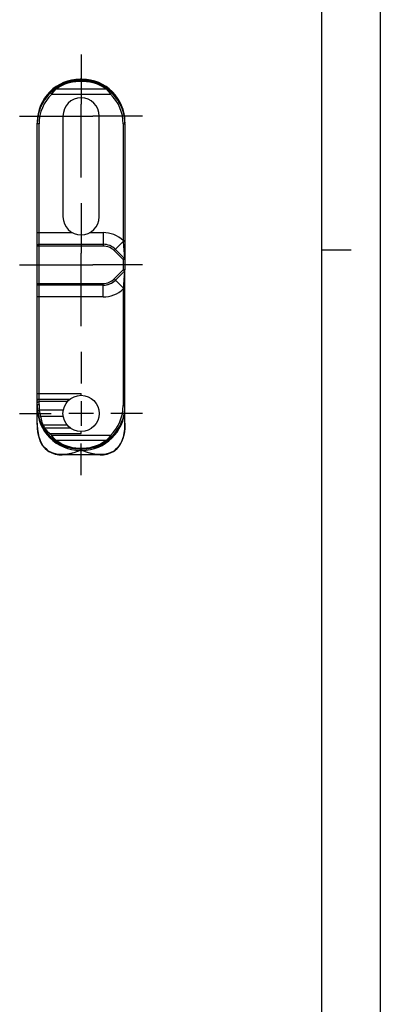
# Model space of a CAD drawing. Extents: x 0 to 841, y 0 to 594.
# Drawn here: x 779 to 841, y 168 to 336 of the extents above; entities that cross this region are included whole.
import ezdxf

# ---------------------------------------------------------------- set-up
doc = ezdxf.new("R2010")
doc.units = 0
doc.header["$LTSCALE"] = 46.255
doc.linetypes.add('CENTER', pattern=[0.6, 0.375, -0.075, 0.075, -0.075])
doc.layers.get('0').update_dxf_attribs({"linetype": 'CONTINUOUS'})
doc.layers.add('DEFAULT_1', color=7, linetype='CENTER')
doc.layers.add('SURFACE', color=7, linetype='CONTINUOUS')

msp = doc.modelspace()

# ---------------------------------------------------------------- linework, layer by layer
at = {"color": 7, "linetype": 'CONTINUOUS'}
for p, q in [((841, 0), (841, 594)), ((831, 10), (831, 584)), ((782.32, 291.27), (782.32, 299.97)), ((797.32, 298.42), (797.32, 293.6)), ((831, 297), (836, 297)), ((797.24, 293.39), (795.7, 291.85)), ((793.58, 290.97), (782.62, 290.97))]:
    msp.add_line(p, q, dxfattribs=at)
at = {"color": 2, "linetype": 'CONTINUOUS'}
for p, q in [((789.82, 317.87), (789.82, 321.87)), ((787.82, 319.87), (791.82, 319.87)), ((789.82, 292.47), (789.82, 296.47)), ((787.82, 294.47), (791.82, 294.47)), ((789.82, 271.18), (789.82, 266.97)), ((791.93, 269.07), (787.72, 269.07))]:
    msp.add_line(p, q, dxfattribs=at)
at = {"color": 9, "linetype": 'CONTINUOUS'}
for p, q in [((782.62, 290.97), (782.62, 299.97)), ((793.58, 299.97), (793.58, 297.68)), ((782.32, 297.68), (793.58, 297.68)), ((782.62, 297.98), (793.58, 297.98)), ((797.04, 298.43), (795.49, 296.88)), ((797.04, 298.43), (797.24, 295.56)), ((795.49, 296.88), (797.02, 295.35)), ((795.7, 297.1), (797.24, 295.56)), ((797.24, 295.56), (797.02, 295.35)), ((797.32, 295.35), (797.02, 295.35)), ((797.02, 295.35), (797.02, 293.6)), ((797.02, 293.6), (795.49, 292.06)), ((797.32, 293.6), (797.02, 293.6)), ((797.24, 293.39), (797.02, 293.6)), ((782.32, 291.27), (793.58, 291.27)), ((793.58, 290.97), (793.58, 291.27)), ((795.7, 291.85), (795.49, 292.06))]:
    msp.add_line(p, q, dxfattribs=at)
for points in [[(782.32, 297.68), (782.33, 297.75), (782.36, 297.83), (782.41, 297.89), (782.47, 297.94), (782.55, 297.96), (782.62, 297.98)], [(797.24, 295.56), (797.28, 295.5), (797.31, 295.43), (797.32, 295.35)]]:
    msp.add_lwpolyline(points, dxfattribs=at)
for centre, radius, start, end in [((793.58, 294.97), 3, 45, 90), ((793.58, 294.97), 2.7, 45, 90), ((793.58, 293.97), 2.7, 270, 315)]:
    msp.add_arc(centre, radius, start, end, dxfattribs=at)
at = {"color": 7, "linetype": 'CONTINUOUS'}
for centre, radius, start, end in [((797.02, 293.6), 0.3, 315, 360), ((782.62, 291.27), 0.3, 180, 270), ((793.58, 293.97), 3, 270, 315)]:
    msp.add_arc(centre, radius, start, end, dxfattribs=at)
at = {"layer": 'DEFAULT_1', "color": 2, "linetype": 'CENTER'}
for p, q in [((789.82, 330.39), (789.82, 321.87)), ((779.31, 319.87), (787.82, 319.87)), ((800.34, 319.87), (791.82, 319.87)), ((789.82, 309.36), (789.82, 317.87)), ((789.82, 304.99), (789.82, 296.47)), ((779.31, 294.47), (787.82, 294.47)), ((800.34, 294.47), (791.82, 294.47)), ((789.82, 283.96), (789.82, 292.47)), ((789.82, 279.59), (789.82, 274.17)), ((779.31, 269.07), (784.72, 269.07)), ((800.34, 269.07), (794.92, 269.07)), ((789.82, 258.56), (789.82, 263.97))]:
    msp.add_line(p, q, dxfattribs=at)
at = {"layer": 'SURFACE', "color": 7, "linetype": 'CONTINUOUS'}
for p, q in [((789.97, 326.17), (789.67, 326.17)), ((789.97, 325.97), (789.67, 325.97)), ((789.67, 325.87), (789.97, 325.87)), ((786.72, 319.87), (786.72, 302.67)), ((792.92, 302.67), (792.92, 319.87)), ((782.33, 318.89), (782.32, 318.72)), ((782.32, 318.82), (782.32, 318.72)), ((782.32, 318.72), (782.32, 318.65)), ((782.32, 318.72), (782.32, 318.72)), ((782.32, 299.97), (782.32, 318.65)), ((782.32, 318.62), (782.32, 318.62)), ((782.33, 318.89), (782.33, 318.77)), ((797.32, 318.82), (797.32, 318.72)), ((797.32, 318.62), (797.32, 298.42)), ((797.32, 270.12), (797.32, 293.6)), ((782.32, 267.43), (782.32, 291.27)), ((789.82, 272.17), (789.82, 272.51)), ((797.32, 270.12), (797.32, 270.12)), ((797.32, 270.01), (797.32, 270.12)), ((797.32, 267.43), (797.32, 270.01)), ((797.32, 269.97), (797.32, 270.01)), ((797.32, 269.82), (797.32, 270.01)), ((789.82, 265.63), (789.82, 265.97)), ((784.61, 265.1), (784.28, 265.43)), ((789.97, 263.07), (789.67, 263.07)), ((789.97, 262.97), (789.67, 262.97)), ((789.67, 262.77), (789.97, 262.77)), ((793.07, 261.99), (786.58, 261.99))]:
    msp.add_line(p, q, dxfattribs=at)
at = {"layer": 'SURFACE', "color": 9, "linetype": 'CONTINUOUS'}
for p, q in [((789.67, 325.97), (789.67, 325.87)), ((789.67, 325.84), (789.67, 325.87)), ((789.67, 325.84), (789.97, 325.84)), ((789.97, 326.17), (789.97, 325.87)), ((789.97, 325.84), (789.97, 325.87)), ((790.89, 326), (790.88, 325.91)), ((790.9, 326.12), (790.89, 326)), ((784.82, 323.63), (784.61, 323.85)), ((784.82, 323.63), (794.83, 323.63)), ((785.56, 324.51), (794.09, 324.51)), ((794.83, 323.63), (795.04, 323.85)), ((782.32, 318.82), (782.34, 318.82)), ((782.32, 318.62), (782.33, 318.63)), ((782.62, 318.52), (782.32, 318.52)), ((782.62, 299.97), (782.62, 318.52)), ((797.02, 318.52), (797.02, 298.6)), ((797.02, 318.52), (797.32, 318.52)), ((797.32, 318.82), (797.31, 318.82)), ((797.32, 318.62), (797.32, 318.63)), ((782.32, 299.97), (788.3, 299.97)), ((791.35, 299.97), (793.58, 299.97)), ((797.02, 298.6), (797.32, 298.6)), ((797.02, 298.6), (797.04, 298.43)), ((797.24, 293.39), (797.02, 290.35)), ((782.62, 270.62), (782.62, 290.97)), ((793.58, 288.97), (793.58, 290.97)), ((797.04, 290.52), (795.7, 291.85)), ((797.02, 290.35), (797.32, 290.35)), ((797.02, 290.35), (797.02, 270.42)), ((793.58, 288.97), (782.32, 288.97)), ((782.32, 272.51), (789.82, 272.51)), ((782.62, 271.53), (787.93, 271.53)), ((787.48, 271.1), (782.62, 271.1)), ((782.32, 270.32), (782.33, 270.32)), ((782.32, 270.12), (782.34, 270.1)), ((782.37, 269.59), (782.67, 269.62)), ((786.77, 269.62), (782.67, 269.62)), ((797.02, 270.42), (797.32, 270.42)), ((797.32, 270.12), (797.3, 270.1)), ((797.32, 270.32), (797.32, 270.32)), ((782.6, 268.45), (782.88, 268.53)), ((786.77, 268.53), (782.88, 268.53)), ((782.42, 265.95), (782.42, 265.95)), ((782.53, 265.36), (782.42, 265.95)), ((787.48, 267.05), (783.33, 267.05)), ((783.56, 266.62), (787.93, 266.62)), ((797.29, 266.54), (797.22, 265.95)), ((797.22, 265.95), (797.23, 265.95)), ((784.28, 265.43), (784.5, 265.63)), ((784.5, 265.63), (789.82, 265.63)), ((784.82, 265.31), (784.5, 265.63)), ((784.82, 265.31), (784.61, 265.1)), ((794.83, 265.31), (784.82, 265.31)), ((794.09, 264.44), (785.56, 264.44)), ((794.83, 265.31), (795.04, 265.1)), ((789.97, 263.11), (789.67, 263.11)), ((789.67, 263.11), (789.67, 263.07)), ((789.67, 263.07), (789.67, 262.77)), ((789.67, 262.77), (789.97, 262.77)), ((789.97, 263.11), (789.97, 263.07)), ((789.97, 262.97), (789.97, 263.07)), ((789.97, 262.77), (789.97, 262.97)), ((789.97, 262.77), (789.97, 262.77))]:
    msp.add_line(p, q, dxfattribs=at)
for points in [[(785.56, 324.51), (785.9, 324.74), (786.54, 325.1), (787.09, 325.35), (787.58, 325.52), (787.83, 325.59), (788.36, 325.71), (788.9, 325.79), (789.43, 325.83), (789.67, 325.84)], [(788.89, 326.13), (788.87, 326.02), (788.87, 325.93)], [(789.67, 326.17), (789.67, 326.07), (789.67, 325.97)], [(789.97, 325.84), (790.22, 325.83), (790.75, 325.79), (791.29, 325.71), (791.82, 325.59), (792.06, 325.52), (792.55, 325.35), (793.11, 325.1), (793.75, 324.74), (794.09, 324.51)], [(784.82, 323.63), (784.98, 323.85), (785.16, 324.07), (785.32, 324.25), (785.45, 324.4), (785.56, 324.51)], [(785.56, 324.51), (785.48, 324.52), (785.44, 324.52), (785.38, 324.49)], [(794.09, 324.51), (794.17, 324.52), (794.2, 324.52), (794.27, 324.49)], [(794.09, 324.51), (794.2, 324.4), (794.33, 324.25), (794.49, 324.07), (794.66, 323.85), (794.83, 323.63)], [(797.04, 298.43), (797.13, 298.43), (797.21, 298.43), (797.27, 298.42), (797.31, 298.42), (797.32, 298.42)], [(797.04, 290.52), (797.13, 290.52), (797.21, 290.52), (797.27, 290.52), (797.31, 290.53), (797.32, 290.53)], [(782.32, 271.23), (782.33, 271.27), (782.35, 271.35), (782.4, 271.43), (782.43, 271.46), (782.5, 271.5), (782.58, 271.52), (782.62, 271.53)], [(782.32, 270.8), (782.33, 270.84), (782.35, 270.92), (782.4, 271), (782.43, 271.03), (782.5, 271.07), (782.58, 271.09), (782.62, 271.1)], [(782.32, 270.42), (782.34, 270.49), (782.38, 270.54), (782.45, 270.59), (782.53, 270.61), (782.62, 270.62)], [(782.62, 270.62), (782.63, 270.4), (782.63, 270.16), (782.65, 269.89), (782.67, 269.62)], [(782.42, 265.95), (782.36, 266.54), (782.34, 266.84), (782.32, 267.43)], [(782.88, 268.53), (782.92, 268.39), (782.99, 268.11), (783.06, 267.84), (783.13, 267.6), (783.17, 267.5), (783.23, 267.31), (783.29, 267.17), (783.32, 267.08), (783.33, 267.05)], [(797.32, 267.43), (797.31, 266.84), (797.29, 266.54)], [(783.06, 267.21), (783.09, 267.17), (783.15, 267.11), (783.19, 267.08), (783.28, 267.05), (783.33, 267.05)], [(783.3, 266.77), (783.32, 266.73), (783.39, 266.67), (783.43, 266.65), (783.51, 266.62), (783.56, 266.62)], [(783.33, 267.05), (783.4, 266.9), (783.48, 266.76), (783.56, 266.62)], [(783.56, 266.62), (783.57, 266.6), (783.62, 266.54), (783.68, 266.46), (783.78, 266.35), (783.83, 266.28), (783.98, 266.13), (784.15, 265.94), (784.37, 265.74), (784.5, 265.63)], [(797.22, 265.95), (797.12, 265.36), (796.96, 264.78), (796.75, 264.24), (796.47, 263.73), (796.11, 263.26), (795.66, 262.85), (795.39, 262.66), (794.77, 262.36), (794.03, 262.15), (793.17, 262.07), (792.18, 262.14), (791.1, 262.37), (789.97, 262.77)], [(789.67, 262.77), (788.55, 262.37), (787.47, 262.14), (786.48, 262.07), (785.61, 262.15), (784.87, 262.36), (784.26, 262.66), (783.99, 262.85), (783.54, 263.26), (783.18, 263.73), (782.9, 264.24), (782.68, 264.78), (782.53, 265.36)], [(785.56, 264.44), (785.45, 264.55), (785.32, 264.69), (785.16, 264.88), (784.98, 265.09), (784.82, 265.31)], [(785.56, 264.44), (785.48, 264.43), (785.44, 264.43), (785.38, 264.46)], [(789.67, 263.11), (789.43, 263.11), (788.9, 263.15), (788.36, 263.23), (787.83, 263.36), (787.58, 263.43), (787.09, 263.6), (786.54, 263.84), (785.9, 264.2), (785.56, 264.44)], [(794.09, 264.44), (793.75, 264.2), (793.11, 263.84), (792.55, 263.6), (792.06, 263.43), (791.82, 263.36), (791.29, 263.23), (790.75, 263.15), (790.22, 263.11), (789.97, 263.11)], [(794.83, 265.31), (794.66, 265.09), (794.49, 264.88), (794.33, 264.69), (794.2, 264.55), (794.09, 264.44)], [(794.09, 264.44), (794.17, 264.43), (794.2, 264.43), (794.27, 264.46)], [(789.67, 262.77), (788.59, 262.34), (787.56, 262.08), (786.61, 261.99)], [(793.04, 261.99), (792.09, 262.08), (791.06, 262.34), (789.97, 262.77)]]:
    msp.add_lwpolyline(points, dxfattribs=at)
at = {"layer": 'SURFACE', "color": 7, "linetype": 'CONTINUOUS'}
for points in [[(797.32, 269.82), (797.32, 269.86), (797.32, 269.97)], [(782.32, 267.43), (782.33, 266.95), (782.37, 266.42), (782.42, 265.95)], [(797.23, 265.95), (797.28, 266.43), (797.31, 266.95), (797.32, 267.43)], [(782.42, 265.95), (782.45, 265.74), (782.55, 265.25), (782.68, 264.77), (782.86, 264.3), (783.08, 263.86), (783.35, 263.45), (783.68, 263.08), (784.07, 262.74), (784.3, 262.59), (784.79, 262.33), (785.36, 262.14), (786, 262.02), (786.58, 261.99)], [(793.07, 261.99), (793.65, 262.02), (794.29, 262.14), (794.86, 262.33), (795.36, 262.59), (795.58, 262.74), (795.97, 263.08), (796.3, 263.45), (796.57, 263.87), (796.79, 264.31), (796.97, 264.77), (797.1, 265.25), (797.2, 265.75), (797.23, 265.95)]]:
    msp.add_lwpolyline(points, dxfattribs=at)
msp.add_circle((789.82, 269.07), 3.1, dxfattribs=at)
for centre, radius, start, end in [((789.67, 318.82), 7.35, 90, 180), ((789.67, 318.52), 7.35, 90, 180), ((789.67, 318.62), 7.35, 90, 177.9292), ((789.97, 318.82), 7.35, 0, 90), ((789.97, 318.62), 7.35, 0, 90), ((789.97, 318.52), 7.35, 359.9999, 90), ((789.82, 319.87), 3.1, 0, 180), ((783.32, 321.89), 0.3, 195.2822, 195.8814), ((796.32, 321.89), 0.3, 344.0327, 344.7179), ((789.67, 318.62), 7.35, 179.8507, 180.0001), ((789.82, 302.67), 3.1, 180, 360), ((796.82, 292.81), 0.5, 315.5, 360), ((797.02, 293.6), 0.3, 315.0001, 0.0002), ((793.58, 293.97), 3, 270, 277.0982), ((793.58, 293.97), 3, 279.8891, 315), ((796.82, 292.21), 0.5, 337.4654, 0.0001), ((789.67, 270.42), 7.35, 180, 222.7813), ((789.67, 270.32), 7.35, 180, 270), ((789.67, 270.12), 7.35, 180, 270), ((789.97, 270.42), 7.35, 270, 360), ((789.97, 270.32), 7.35, 270, 360), ((789.97, 270.12), 7.35, 270, 358.1964), ((789.97, 270.12), 7.35, 359.9409, 0.0001), ((784.41, 266.03), 0.5, 197.0952, 207.7609), ((789.67, 270.42), 7.35, 226.4391, 270)]:
    msp.add_arc(centre, radius, start, end, dxfattribs=at)
at = {"layer": 'SURFACE', "color": 9, "linetype": 'CONTINUOUS'}
for centre, radius, start, end in [((789.67, 318.52), 7.05, 133.5609, 180), ((789.97, 318.52), 7.05, 0, 46.4391), ((793.58, 294.97), 5, 46.4863, 90), ((793.58, 293.97), 5, 270, 313.5137), ((789.67, 270.42), 7.05, 186.5421, 195.6075), ((789.97, 270.42), 7.05, 313.5609, 360)]:
    msp.add_arc(centre, radius, start, end, dxfattribs=at)

doc.saveas('drawing.dxf')
